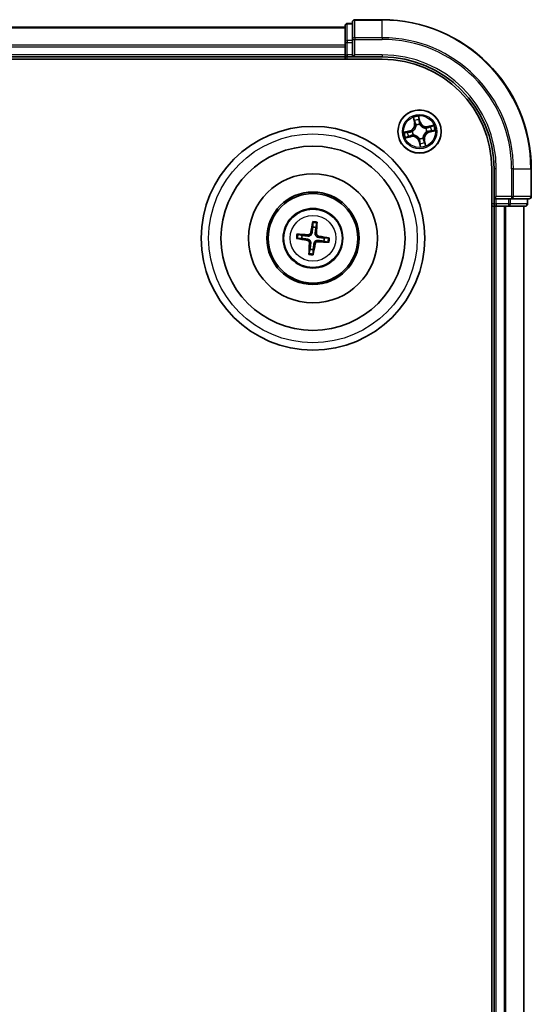
# Model space of a CAD drawing. Units: millimetres. Extents: x 7 to 7486, y 4 to 1550.
# Drawn here: x 2126 to 2195, y 961 to 1093 of the extents above; entities that cross this region are included whole.
import ezdxf

# ---------------------------------------------------------------- set-up
doc = ezdxf.new("R2010")
doc.units = ezdxf.units.MM
doc.header["$LTSCALE"] = 0.5
doc.layers.add('Visible (ISO)', color=7, linetype='Continuous', lineweight=35)
doc.layers.add('Visible Narrow (ISO)', color=7, linetype='Continuous', lineweight=25)

msp = doc.modelspace()

# ---------------------------------------------------------------- linework, layer by layer
at = {"layer": 'Visible (ISO)'}
for p, q in [((2170.1347, 1091.8491), (1790.1347, 1091.8491)), ((2170.1347, 1092.0491), (2170.1347, 1089.8077)), ((2171.1347, 1092.3491), (2170.4347, 1092.3491)), ((2171.1347, 1092.5491), (2171.1347, 1090.2086)), ((2175.1347, 1092.8491), (2171.4347, 1092.8491)), ((2170.1347, 1089.8077), (2170.1347, 1089.4322)), ((2170.1347, 1089.4322), (2170.1347, 1089.2086)), ((2170.1347, 1089.2086), (2170.1347, 1088.1491)), ((2171.1347, 1090.2086), (2171.1347, 1089.8077)), ((2171.1347, 1088.1491), (2171.1347, 1089.8077)), ((1790.1347, 1087.8491), (2170.1347, 1087.8491)), ((2170.1347, 1088.1491), (2170.1347, 1087.8491)), ((2170.1347, 1087.8491), (2170.1347, 1087.5491)), ((2170.4347, 1087.8491), (2171.1347, 1087.8491)), ((2171.1347, 1087.8491), (2171.4347, 1088.1491)), ((2171.1347, 1088.1491), (2171.1347, 1087.8491)), ((2171.1347, 1087.8491), (2175.1347, 1087.8491)), ((1785.1347, 1087.5491), (2175.1347, 1087.5491)), ((2189.8347, 1072.8491), (2189.8347, 812.8491)), ((2190.1347, 1072.8491), (2190.1347, 1068.8491)), ((2195.1347, 1069.1491), (2195.1347, 1072.8491)), ((2190.4347, 1069.1491), (2190.1347, 1068.8491)), ((2189.8347, 1067.8491), (2190.1347, 1067.8491)), ((2190.1347, 1068.8491), (2190.1347, 1068.1491)), ((2190.1347, 1068.8491), (2190.4347, 1068.8491)), ((2190.1347, 1067.8491), (2190.4347, 1067.8491)), ((2190.1347, 1067.8491), (2190.1347, 817.8491)), ((2192.0933, 1068.8491), (2190.4347, 1068.8491)), ((2190.4347, 1067.8491), (2191.4942, 1067.8491)), ((2191.4942, 1067.8491), (2191.7178, 1067.8491)), ((2191.7178, 1067.8491), (2192.0933, 1067.8491)), ((2192.0933, 1068.8491), (2192.4942, 1068.8491)), ((2192.0933, 1067.8491), (2194.3347, 1067.8491)), ((2192.4942, 1068.8491), (2194.8347, 1068.8491)), ((2194.1347, 817.8491), (2194.1347, 1067.8491)), ((2194.6347, 1068.1491), (2194.6347, 1068.8491)), ((2165.7995, 1065.622), (2165.8024, 1065.0502)), ((2166.223, 1064.9995), (2166.3618, 1065.5541)), ((2164.3843, 1063.9374), (2163.8297, 1064.0762)), ((2163.7618, 1063.514), (2164.3336, 1063.5169)), ((2167.285, 1063.1608), (2167.8397, 1063.022)), ((2167.9075, 1063.5843), (2167.3358, 1063.5814)), ((2165.4463, 1062.0988), (2165.3075, 1061.5441)), ((2165.8698, 1061.4763), (2165.8669, 1062.048))]:
    msp.add_line(p, q, dxfattribs=at)
for centre, radius in [((2180.1347, 1077.8491), 2.9), ((2165.8347, 1063.5491), 15), ((2165.8347, 1063.5491), 12.35), ((2165.8347, 1063.5491), 8.65), ((2165.8347, 1063.5491), 6.2), ((2165.8347, 1063.5491), 6), ((2165.8347, 1063.5491), 4)]:
    msp.add_circle(centre, radius, dxfattribs=at)
for centre, radius, start, end in [((2170.4347, 1092.0491), 0.3, 90, 180), ((2171.4347, 1092.5491), 0.3, 90, 180), ((2175.1347, 1072.8491), 20, 0, 90), ((2170.4347, 1088.1491), 0.3, 180, 270), ((2175.1347, 1072.8491), 15, 0, 90), ((2175.1347, 1072.8491), 14.7, 0, 90), ((2194.8347, 1069.1491), 0.3, 270, 0), ((2190.4347, 1068.1491), 0.3, 180, 270), ((2194.3347, 1068.1491), 0.3, 270, 0), ((2165.8347, 1063.5491), 1.5014, 165.010303, 181.2309), ((2165.8347, 1063.5491), 1.5014, 75.010303, 91.2309), ((2165.8347, 1063.5491), 1.5014, 345.010303, 1.2309), ((2165.8347, 1063.5491), 1.5014, 255.010303, 271.2309)]:
    msp.add_arc(centre, radius, start, end, dxfattribs=at)
for centre, major_axis, start_param, end_param in [((2165.9724, 1063.5253), (-1.1078, -6.4034), 4.36827571, 4.60726001), ((2165.6952, 1063.5587), (0.447, 6.4831), 4.81751795, 5.05650225), ((2165.8251, 1063.4096), (-6.4831, 0.447), 4.81751795, 5.05650225), ((2165.8108, 1063.4113), (-6.4034, 1.1078), 4.36827571, 4.60726001), ((2165.8585, 1063.6869), (6.4034, -1.1078), 4.36827571, 4.60726001), ((2165.9742, 1063.5395), (-0.447, -6.4831), 4.81751795, 5.05650225), ((2165.6969, 1063.5729), (1.1078, 6.4034), 4.36827571, 4.60726001), ((2165.8443, 1063.6886), (6.4831, -0.447), 4.81751795, 5.05650225)]:
    msp.add_ellipse(centre, major_axis=major_axis, ratio=0.08715574, start_param=start_param, end_param=end_param, dxfattribs=at)
for points, knots in [([(2165.7995, 1065.622), (2165.7995, 1065.628), (2165.7999, 1065.6364), (2165.8016, 1065.656), (2165.8033, 1065.6714), (2165.8072, 1065.6999), (2165.81, 1065.7182), (2165.8151, 1065.7473), (2165.8181, 1065.7631), (2165.8208, 1065.7764)], [0.0427285001, 0.0427285001, 0.0427285001, 0.0427285001, 0.0464696768, 0.0464696768, 0.0511089018, 0.0511089018, 0.0558160505, 0.0558160505, 0.05997866, 0.05997866, 0.05997866, 0.05997866]), ([(2166.3779, 1065.7092), (2166.3774, 1065.6956), (2166.3765, 1065.6796), (2166.3745, 1065.6501), (2166.3729, 1065.6317), (2166.3699, 1065.603), (2166.3679, 1065.5877), (2166.3648, 1065.5682), (2166.3632, 1065.56), (2166.3618, 1065.5541)], [0.0145600729, 0.0145600729, 0.0145600729, 0.0145600729, 0.0187226824, 0.0187226824, 0.0234298311, 0.0234298311, 0.0280690561, 0.0280690561, 0.0318102328, 0.0318102328, 0.0318102328, 0.0318102328]), ([(2163.6746, 1064.0923), (2163.6882, 1064.0918), (2163.7042, 1064.0909), (2163.7337, 1064.0889), (2163.7521, 1064.0873), (2163.7807, 1064.0843), (2163.7961, 1064.0824), (2163.8156, 1064.0793), (2163.8238, 1064.0777), (2163.8297, 1064.0762)], [0.0145600729, 0.0145600729, 0.0145600729, 0.0145600729, 0.0187226824, 0.0187226824, 0.0234298311, 0.0234298311, 0.0280690561, 0.0280690561, 0.0318102328, 0.0318102328, 0.0318102328, 0.0318102328]), ([(2165.703, 1064.2639), (2165.6974, 1064.22), (2165.6856, 1064.1767), (2165.6553, 1064.1035), (2165.6354, 1064.0674), (2165.5856, 1064.0006), (2165.5554, 1063.9699), (2165.4924, 1063.9205), (2165.4554, 1063.8984), (2165.3787, 1063.8659), (2165.3388, 1063.8552), (2165.2606, 1063.8432), (2165.2157, 1063.8421), (2165.1717, 1063.847)], [0.2229562709, 0.2229562709, 0.2229562709, 0.2229562709, 0.2366879527, 0.2366879527, 0.2486991176, 0.2486991176, 0.2607102824, 0.2607102824, 0.2727214473, 0.2727214473, 0.2847326122, 0.2847326122, 0.298464294, 0.298464294, 0.298464294, 0.298464294]), ([(2165.5337, 1064.2932), (2165.5262, 1064.2525), (2165.5103, 1064.2103), (2165.4627, 1064.1358), (2165.4312, 1064.1034), (2165.3631, 1064.0553), (2165.3219, 1064.0363), (2165.2473, 1064.0192), (2165.2147, 1064.0166), (2165.1835, 1064.0184)], [0, 0, 0, 0, 0.0124997785, 0.0124997785, 0.0249995571, 0.0249995571, 0.0375236714, 0.0375236714, 0.0466766062, 0.0466766062, 0.0466766062, 0.0466766062]), ([(2166.5495, 1063.6808), (2166.5056, 1063.6864), (2166.4622, 1063.6982), (2166.3891, 1063.7285), (2166.3529, 1063.7483), (2166.2861, 1063.7982), (2166.2555, 1063.8284), (2166.206, 1063.8914), (2166.184, 1063.9284), (2166.1515, 1064.0051), (2166.1408, 1064.0449), (2166.1287, 1064.1232), (2166.1276, 1064.1681), (2166.1326, 1064.2121)], [0.2229562709, 0.2229562709, 0.2229562709, 0.2229562709, 0.2366879527, 0.2366879527, 0.2486991176, 0.2486991176, 0.2607102824, 0.2607102824, 0.2727214473, 0.2727214473, 0.2847326122, 0.2847326122, 0.298464294, 0.298464294, 0.298464294, 0.298464294]), ([(2166.5788, 1063.8501), (2166.538, 1063.8575), (2166.4959, 1063.8735), (2166.4213, 1063.921), (2166.389, 1063.9526), (2166.3408, 1064.0207), (2166.3219, 1064.0618), (2166.3047, 1064.1365), (2166.3022, 1064.1691), (2166.304, 1064.2003)], [0, 0, 0, 0, 0.0124997785, 0.0124997785, 0.0249995571, 0.0249995571, 0.0375236714, 0.0375236714, 0.0466766062, 0.0466766062, 0.0466766062, 0.0466766062]), ([(2163.7618, 1063.514), (2163.7558, 1063.514), (2163.7474, 1063.5144), (2163.7277, 1063.516), (2163.7124, 1063.5178), (2163.6838, 1063.5216), (2163.6656, 1063.5245), (2163.6365, 1063.5295), (2163.6207, 1063.5325), (2163.6074, 1063.5352)], [0.0427285001, 0.0427285001, 0.0427285001, 0.0427285001, 0.0464696768, 0.0464696768, 0.0511089018, 0.0511089018, 0.0558160505, 0.0558160505, 0.05997866, 0.05997866, 0.05997866, 0.05997866]), ([(2165.0906, 1063.2481), (2165.1313, 1063.2407), (2165.1735, 1063.2247), (2165.248, 1063.1772), (2165.2804, 1063.1456), (2165.3285, 1063.0775), (2165.3474, 1063.0364), (2165.3646, 1062.9617), (2165.3672, 1062.9292), (2165.3653, 1062.8979)], [0, 0, 0, 0, 0.0124997785, 0.0124997785, 0.0249995571, 0.0249995571, 0.0375236714, 0.0375236714, 0.0466766062, 0.0466766062, 0.0466766062, 0.0466766062]), ([(2165.1198, 1063.4174), (2165.1637, 1063.4118), (2165.2071, 1063.4), (2165.2803, 1063.3697), (2165.3164, 1063.3499), (2165.3832, 1063.3), (2165.4139, 1063.2698), (2165.4633, 1063.2068), (2165.4853, 1063.1699), (2165.5179, 1063.0931), (2165.5285, 1063.0533), (2165.5406, 1062.975), (2165.5417, 1062.9301), (2165.5367, 1062.8861)], [0.2229562709, 0.2229562709, 0.2229562709, 0.2229562709, 0.2366879527, 0.2366879527, 0.2486991176, 0.2486991176, 0.2607102824, 0.2607102824, 0.2727214473, 0.2727214473, 0.2847326122, 0.2847326122, 0.298464294, 0.298464294, 0.298464294, 0.298464294]), ([(2165.9664, 1062.8343), (2165.972, 1062.8782), (2165.9838, 1062.9216), (2166.0141, 1062.9947), (2166.0339, 1063.0309), (2166.0838, 1063.0977), (2166.114, 1063.1283), (2166.177, 1063.1778), (2166.2139, 1063.1998), (2166.2907, 1063.2323), (2166.3305, 1063.243), (2166.4088, 1063.255), (2166.4537, 1063.2562), (2166.4977, 1063.2512)], [0.2229562709, 0.2229562709, 0.2229562709, 0.2229562709, 0.2366879527, 0.2366879527, 0.2486991176, 0.2486991176, 0.2607102824, 0.2607102824, 0.2727214473, 0.2727214473, 0.2847326122, 0.2847326122, 0.298464294, 0.298464294, 0.298464294, 0.298464294]), ([(2166.1357, 1062.805), (2166.1431, 1062.8457), (2166.1591, 1062.8879), (2166.2066, 1062.9624), (2166.2382, 1062.9948), (2166.3063, 1063.0429), (2166.3474, 1063.0619), (2166.422, 1063.0791), (2166.4546, 1063.0816), (2166.4859, 1063.0798)], [0, 0, 0, 0, 0.0124997785, 0.0124997785, 0.0249995571, 0.0249995571, 0.0375236714, 0.0375236714, 0.0466766062, 0.0466766062, 0.0466766062, 0.0466766062]), ([(2167.9948, 1063.0059), (2167.9812, 1063.0064), (2167.9652, 1063.0073), (2167.9357, 1063.0093), (2167.9173, 1063.0109), (2167.8886, 1063.0139), (2167.8733, 1063.0159), (2167.8538, 1063.0189), (2167.8455, 1063.0205), (2167.8397, 1063.022)], [0.0145600729, 0.0145600729, 0.0145600729, 0.0145600729, 0.0187226824, 0.0187226824, 0.0234298311, 0.0234298311, 0.0280690561, 0.0280690561, 0.0318102328, 0.0318102328, 0.0318102328, 0.0318102328]), ([(2167.9075, 1063.5843), (2167.9135, 1063.5843), (2167.9219, 1063.5838), (2167.9416, 1063.5822), (2167.957, 1063.5805), (2167.9855, 1063.5766), (2168.0038, 1063.5737), (2168.0329, 1063.5687), (2168.0487, 1063.5657), (2168.062, 1063.563)], [0.0427285001, 0.0427285001, 0.0427285001, 0.0427285001, 0.0464696768, 0.0464696768, 0.0511089018, 0.0511089018, 0.0558160505, 0.0558160505, 0.05997866, 0.05997866, 0.05997866, 0.05997866]), ([(2165.2915, 1061.389), (2165.292, 1061.4026), (2165.2928, 1061.4186), (2165.2949, 1061.4481), (2165.2965, 1061.4665), (2165.2995, 1061.4952), (2165.3014, 1061.5105), (2165.3045, 1061.53), (2165.3061, 1061.5383), (2165.3075, 1061.5441)], [0.0145600729, 0.0145600729, 0.0145600729, 0.0145600729, 0.0187226824, 0.0187226824, 0.0234298311, 0.0234298311, 0.0280690561, 0.0280690561, 0.0318102328, 0.0318102328, 0.0318102328, 0.0318102328]), ([(2165.8698, 1061.4763), (2165.8698, 1061.4702), (2165.8694, 1061.4619), (2165.8678, 1061.4422), (2165.866, 1061.4268), (2165.8621, 1061.3983), (2165.8593, 1061.38), (2165.8543, 1061.3509), (2165.8513, 1061.3351), (2165.8486, 1061.3218)], [0.0427285001, 0.0427285001, 0.0427285001, 0.0427285001, 0.0464696768, 0.0464696768, 0.0511089018, 0.0511089018, 0.0558160505, 0.0558160505, 0.05997866, 0.05997866, 0.05997866, 0.05997866])]:
    msp.add_open_spline(points, degree=3, knots=knots, dxfattribs=at)
for points, weights in [([(2165.1717, 1063.847), (2164.9161, 1063.8761), (2164.3843, 1063.9374)], [1.8284082018, 1.44873413118, 1]), ([(2165.8024, 1065.0502), (2165.7355, 1064.5191), (2165.703, 1064.2639)], [1, 1.44873413118, 1.8284082018]), ([(2166.1326, 1064.2121), (2166.1617, 1064.4677), (2166.223, 1064.9995)], [1.8284082018, 1.44873413118, 1]), ([(2164.3336, 1063.5169), (2164.8647, 1063.45), (2165.1198, 1063.4174)], [1, 1.44873413118, 1.8284082018]), ([(2165.5367, 1062.8861), (2165.5077, 1062.6305), (2165.4463, 1062.0988)], [1.8284082018, 1.44873413118, 1]), ([(2165.8669, 1062.048), (2165.9338, 1062.5791), (2165.9664, 1062.8343)], [1, 1.44873413118, 1.8284082018]), ([(2166.4977, 1063.2512), (2166.7533, 1063.2221), (2167.285, 1063.1608)], [1.8284082018, 1.44873413118, 1]), ([(2167.3358, 1063.5814), (2166.8047, 1063.6482), (2166.5495, 1063.6808)], [1, 1.44873413118, 1.8284082018])]:
    msp.add_rational_spline(points, weights, degree=2, dxfattribs=at)
at = {"layer": 'Visible Narrow (ISO)'}
for p, q in [((1790.1347, 1091.7796), (2170.1347, 1091.7796)), ((2170.4347, 1092.3491), (2170.4347, 1092.2796)), ((2170.4347, 1090.0382), (2170.4347, 1092.2796)), ((2170.4347, 1092.2796), (2171.1347, 1092.2796)), ((2171.4347, 1092.8491), (2171.4347, 1092.7796)), ((2171.4347, 1092.7796), (2175.1347, 1092.7796)), ((2171.4347, 1090.4391), (2171.4347, 1092.7796)), ((2175.1347, 1092.7796), (2175.1347, 1092.8491)), ((2175.1347, 1090.4391), (2175.1347, 1092.7796)), ((2175.1347, 1090.4391), (2171.4347, 1090.4391)), ((2171.4347, 1090.4391), (2171.4347, 1090.2086)), ((2175.1347, 1090.4391), (2175.1347, 1090.2086)), ((2170.1347, 1089.4391), (1790.1347, 1089.4391)), ((1790.1347, 1089.2086), (2170.1347, 1089.2086)), ((2170.1347, 1089.8077), (2170.4347, 1089.8077)), ((2170.4347, 1090.0382), (2170.4347, 1089.8077)), ((2171.1347, 1090.0382), (2170.4347, 1090.0382)), ((2170.4347, 1088.1491), (2170.4347, 1089.8077)), ((2170.4347, 1089.8077), (2171.1347, 1089.8077)), ((2171.1347, 1090.2086), (2171.4347, 1090.2086)), ((2171.4347, 1090.2086), (2175.1347, 1090.2086)), ((2171.4347, 1088.1491), (2171.4347, 1090.2086)), ((2170.1347, 1088.1491), (1790.1347, 1088.1491)), ((2170.1347, 1088.1491), (2170.4347, 1088.1491)), ((2170.4347, 1088.1491), (2170.4347, 1087.8491)), ((2171.1347, 1088.1491), (2170.4347, 1088.1491)), ((2170.4347, 1087.5491), (2170.4347, 1087.8491)), ((2175.1347, 1088.1491), (2171.4347, 1088.1491)), ((2175.1347, 1088.1491), (2175.1347, 1087.8491)), ((2179.277, 1079.7222), (2179.4481, 1078.9615)), ((2180.2333, 1079.1526), (2180.0358, 1079.9068)), ((2179.4967, 1078.9724), (2179.3892, 1079.4506)), ((2179.4967, 1078.9724), (2179.4481, 1078.9615)), ((2179.4967, 1078.9724), (2179.5676, 1078.9884)), ((2179.6837, 1078.6824), (2179.6736, 1078.7012)), ((2180.0609, 1079.6141), (2180.1851, 1079.14)), ((2180.1851, 1079.14), (2180.1149, 1079.1216)), ((2180.1527, 1078.8177), (2180.1523, 1078.7964)), ((2180.1851, 1079.14), (2180.2333, 1079.1526)), ((2182.0077, 1078.7068), (2181.2471, 1078.5357)), ((2181.258, 1078.4871), (2181.2471, 1078.5357)), ((2181.258, 1078.4871), (2181.7362, 1078.5946)), ((2181.258, 1078.4871), (2181.274, 1078.4162)), ((2178.8312, 1077.9477), (2178.077, 1077.7502)), ((2178.2616, 1076.9915), (2179.0223, 1077.1626)), ((2178.3697, 1077.7754), (2178.8438, 1077.8996)), ((2179.0113, 1077.2111), (2178.5332, 1077.1036)), ((2178.8438, 1077.8996), (2178.8312, 1077.9477)), ((2178.8438, 1077.8996), (2178.8622, 1077.8293)), ((2179.0113, 1077.2111), (2178.9954, 1077.282)), ((2179.0113, 1077.2111), (2179.0223, 1077.1626)), ((2179.166, 1077.8671), (2179.1874, 1077.8667)), ((2179.3014, 1077.3982), (2179.2826, 1077.388)), ((2180.968, 1078.3), (2180.9867, 1078.3102)), ((2181.1033, 1077.8311), (2181.082, 1077.8315)), ((2181.4255, 1077.7987), (2181.4071, 1077.8689)), ((2181.8997, 1077.9228), (2181.4255, 1077.7987)), ((2181.4255, 1077.7987), (2181.4382, 1077.7505)), ((2181.4382, 1077.7505), (2182.1924, 1077.948)), ((2180.0842, 1076.5582), (2180.036, 1076.5456)), ((2180.036, 1076.5456), (2180.2336, 1075.7914)), ((2180.0842, 1076.5582), (2180.1545, 1076.5767)), ((2180.2084, 1076.0841), (2180.0842, 1076.5582)), ((2180.1167, 1076.8805), (2180.1171, 1076.9018)), ((2180.5856, 1077.0158), (2180.5957, 1076.9971)), ((2180.7726, 1076.7258), (2180.7018, 1076.7098)), ((2180.7726, 1076.7258), (2180.8212, 1076.7367)), ((2180.7726, 1076.7258), (2180.8802, 1076.2476)), ((2180.9923, 1075.9761), (2180.8212, 1076.7367)), ((2190.4347, 1072.8491), (2190.1347, 1072.8491)), ((2190.4347, 1069.1491), (2190.4347, 1072.8491)), ((2192.4942, 1072.8491), (2192.4942, 1069.1491)), ((2192.7246, 1072.8491), (2192.4942, 1072.8491)), ((2192.7246, 1069.1491), (2192.7246, 1072.8491)), ((2192.7246, 1072.8491), (2195.0651, 1072.8491)), ((2195.0651, 1072.8491), (2195.0651, 1069.1491)), ((2195.0651, 1072.8491), (2195.1347, 1072.8491)), ((2192.4942, 1069.1491), (2190.4347, 1069.1491)), ((2192.4942, 1069.1491), (2192.4942, 1068.8491)), ((2192.4942, 1069.1491), (2192.7246, 1069.1491)), ((2195.0651, 1069.1491), (2192.7246, 1069.1491)), ((2195.0651, 1069.1491), (2195.1347, 1069.1491)), ((2190.1347, 1068.1491), (2189.8347, 1068.1491)), ((2190.1347, 1068.1491), (2190.4347, 1068.1491)), ((2190.4347, 1068.1491), (2190.4347, 1068.8491)), ((2192.0933, 1068.1491), (2190.4347, 1068.1491)), ((2190.4347, 1068.1491), (2190.4347, 1067.8491)), ((2190.4347, 817.8491), (2190.4347, 1067.8491)), ((2191.4942, 1067.8491), (2191.4942, 817.8491)), ((2191.7246, 817.8491), (2191.7246, 1067.8491)), ((2192.0933, 1068.8491), (2192.0933, 1068.1491)), ((2192.0933, 1068.1491), (2192.0933, 1067.8491)), ((2192.0933, 1068.1491), (2192.3238, 1068.1491)), ((2192.3238, 1068.1491), (2192.3238, 1068.8491)), ((2194.5651, 1068.1491), (2192.3238, 1068.1491)), ((2194.0651, 1067.8491), (2194.0651, 817.8491)), ((2194.5651, 1068.8491), (2194.5651, 1068.1491)), ((2194.5651, 1068.1491), (2194.6347, 1068.1491)), ((2165.1835, 1064.0184), (2165.1717, 1063.847)), ((2165.5337, 1064.2932), (2165.703, 1064.2639)), ((2166.304, 1064.2003), (2166.1326, 1064.2121)), ((2166.5788, 1063.8501), (2166.5495, 1063.6808)), ((2165.0906, 1063.2481), (2165.1198, 1063.4174)), ((2165.3653, 1062.8979), (2165.5367, 1062.8861)), ((2166.1357, 1062.805), (2165.9664, 1062.8343)), ((2166.4859, 1063.0798), (2166.4977, 1063.2512))]:
    msp.add_line(p, q, dxfattribs=at)
for centre, radius in [((2180.1347, 1077.8491), 2.8677), ((2180.1347, 1077.8491), 2.3092), ((2180.1347, 1077.8491), 2.1415), ((2165.8347, 1063.5491), 14), ((2165.8347, 1063.5491), 3.9074), ((2165.8347, 1063.5491), 3.0689)]:
    msp.add_circle(centre, radius, dxfattribs=at)
for centre, radius, start, end in [((2175.1347, 1072.8491), 19.9305, 0, 90), ((2175.1347, 1072.8491), 17.59, 0, 90), ((2175.1347, 1072.8491), 17.3595, 0, 90), ((2175.1347, 1072.8491), 15.3, 0, 90), ((2180.1347, 1077.8491), 2.0601, 92.751971, 114.602808), ((2178.6148, 1078.7741), 0.8542, 284.67739, 12.67739), ((2178.6148, 1078.7741), 0.904, 284.67739, 12.67739), ((2180.1347, 1077.8491), 1.6122, 93.369869, 113.984911), ((2180.1347, 1077.8491), 0.9688, 88.935434, 118.419346), ((2180.1347, 1077.8491), 0.9475, 88.935434, 118.419346), ((2181.0596, 1079.369), 0.904, 194.67739, 282.67739), ((2181.0596, 1079.369), 0.8542, 194.67739, 282.67739), ((2180.1347, 1077.8491), 1.6122, 3.369869, 23.984911), ((2180.1347, 1077.8491), 2.0601, 2.751971, 24.602808), ((2180.1347, 1077.8491), 2.0601, 182.751971, 204.602808), ((2180.1347, 1077.8491), 1.6122, 183.369869, 203.984911), ((2179.2097, 1076.3292), 0.904, 14.67739, 102.67739), ((2179.2097, 1076.3292), 0.8542, 14.67739, 102.67739), ((2180.1347, 1077.8491), 0.9688, 178.935434, 208.419346), ((2180.1347, 1077.8491), 0.9475, 178.935434, 208.419346), ((2181.6546, 1076.9242), 0.904, 104.67739, 192.67739), ((2181.6546, 1076.9242), 0.8542, 104.67739, 192.67739), ((2180.1347, 1077.8491), 0.9475, 358.935434, 28.419346), ((2180.1347, 1077.8491), 0.9688, 358.935434, 28.419346), ((2180.1347, 1077.8491), 0.9688, 268.935434, 298.419346), ((2180.1347, 1077.8491), 0.9475, 268.935434, 298.419346), ((2180.1347, 1077.8491), 1.6122, 273.369869, 293.984911), ((2180.1347, 1077.8491), 2.0601, 272.751971, 294.602808), ((2165.8347, 1063.5491), 2.0731, 75.269682, 90.971522), ((2165.8347, 1063.5491), 2.2274, 75.883991, 90.357212), ((2165.8347, 1063.5491), 2.2274, 165.883991, 180.357212), ((2165.8347, 1063.5491), 2.0731, 165.269682, 180.971522), ((2165.8347, 1063.5491), 2.0731, 345.269682, 0.971522), ((2165.8347, 1063.5491), 2.2274, 345.883991, 0.357212), ((2165.8347, 1063.5491), 2.2274, 255.883991, 270.357212), ((2165.8347, 1063.5491), 2.0731, 255.269682, 270.971522)]:
    msp.add_arc(centre, radius, start, end, dxfattribs=at)
for centre, major_axis, ratio, start_param, end_param in [((2170.4347, 1092.0491), (-0.3, 0), 0.76822128, 4.71238898, 6.28318531), ((2171.4347, 1092.5491), (-0.3, 0), 0.76822128, 4.71238898, 6.28318531), ((2171.4347, 1090.2086), (-0.3, 0), 0.76822128, 4.71238898, 6.28318531), ((2170.4347, 1089.8077), (-0.3, 0), 0.76822128, 4.71238898, 6.28318531), ((2179.4377, 1079.4616), (-0.0481, -0.0138), 0.54850665, 4.7835784, 6.17876057), ((2179.4975, 1079.2812), (-0.0461, -0.0194), 0.89574018, 4.73044269, 6.08586581), ((2179.6162, 1078.9993), (-0.0461, -0.0194), 0.89572054, 4.73483766, 6.08588361), ((2179.6949, 1078.6618), (-0.0499, -0.0028), 0.87684642, 5.10328313, 6.10089396), ((2179.6949, 1078.6618), (-0.0499, 0.0032), 0.41070123, 4.96449783, 6.18744952), ((2180.0128, 1079.6015), (0.049, 0.0099), 0.54850665, 0.10442473, 1.4996069), ((2180.0425, 1079.4138), (0.0498, 0.0039), 0.89574018, 0.19731949, 1.55274262), ((2180.0667, 1079.1089), (0.0498, 0.0039), 0.89572054, 0.1973017, 1.54834765), ((2180.1518, 1078.773), (0.0428, 0.0258), 0.41070123, 0.09573579, 1.31868747), ((2180.1518, 1078.773), (0.0456, 0.0204), 0.87684641, 0.18229136, 1.17990219), ((2181.2849, 1078.3676), (-0.0194, 0.0461), 0.89572054, 4.73483766, 6.08588361), ((2181.5667, 1078.4862), (-0.0194, 0.0461), 0.89574018, 4.73044269, 6.08586581), ((2181.7471, 1078.546), (-0.0138, 0.0481), 0.54850665, 4.7835784, 6.17876057), ((2178.3823, 1077.7272), (-0.0099, 0.049), 0.54850665, 0.10442473, 1.4996069), ((2178.5222, 1077.1522), (0.0138, -0.0481), 0.54850665, 4.7835784, 6.17876057), ((2178.57, 1077.757), (-0.0039, 0.0498), 0.89574018, 0.19731949, 1.55274262), ((2178.7026, 1077.212), (0.0194, -0.0461), 0.89574018, 4.73044269, 6.08586581), ((2178.8748, 1077.7811), (-0.0039, 0.0498), 0.89572054, 0.1973017, 1.54834765), ((2178.9845, 1077.3306), (0.0194, -0.0461), 0.89572054, 4.73483766, 6.08588361), ((2179.2108, 1077.8663), (-0.0204, 0.0456), 0.87684641, 0.18229136, 1.17990219), ((2179.2108, 1077.8663), (-0.0258, 0.0428), 0.41070123, 0.09573579, 1.31868747), ((2179.322, 1077.4094), (0.0028, -0.0499), 0.87684642, 5.10328313, 6.10089396), ((2179.322, 1077.4094), (-0.0032, -0.0499), 0.41070123, 4.96449783, 6.18744952), ((2180.9473, 1078.2889), (-0.0028, 0.0499), 0.87684642, 5.10328313, 6.10089396), ((2180.9473, 1078.2889), (0.0032, 0.0499), 0.41070123, 4.96449783, 6.18744952), ((2181.0585, 1077.8319), (0.0258, -0.0428), 0.41070123, 0.09573579, 1.31868747), ((2181.0585, 1077.8319), (0.0204, -0.0456), 0.87684641, 0.18229136, 1.17990219), ((2181.3945, 1077.9171), (0.0039, -0.0498), 0.89572054, 0.1973017, 1.54834765), ((2181.6994, 1077.9412), (0.0039, -0.0498), 0.89574018, 0.19731949, 1.55274262), ((2181.8871, 1077.971), (0.0099, -0.049), 0.54850665, 0.10442473, 1.4996069), ((2180.1175, 1076.9253), (-0.0428, -0.0258), 0.41070123, 0.09573579, 1.31868747), ((2180.1175, 1076.9253), (-0.0456, -0.0204), 0.87684641, 0.18229136, 1.17990219), ((2180.2027, 1076.5893), (-0.0498, -0.0039), 0.89572054, 0.1973017, 1.54834765), ((2180.2268, 1076.2844), (-0.0498, -0.0039), 0.89574018, 0.19731949, 1.55274262), ((2180.2566, 1076.0967), (-0.049, -0.0099), 0.54850665, 0.10442473, 1.4996069), ((2180.5744, 1077.0365), (0.0499, -0.0032), 0.41070123, 4.96449783, 6.18744952), ((2180.5744, 1077.0365), (0.0499, 0.0028), 0.87684642, 5.10328313, 6.10089396), ((2180.6532, 1076.6989), (0.0461, 0.0194), 0.89572054, 4.73483766, 6.08588361), ((2180.7718, 1076.4171), (0.0461, 0.0194), 0.89574018, 4.73044269, 6.08586581), ((2180.8316, 1076.2367), (0.0481, 0.0138), 0.54850665, 4.7835784, 6.17876057), ((2192.4942, 1069.1491), (0, -0.3), 0.76822128, 0, 1.57079633), ((2194.8347, 1069.1491), (0, -0.3), 0.76822128, 0, 1.57079633), ((2192.0933, 1068.1491), (0, -0.3), 0.76822128, 0, 1.57079633), ((2194.3347, 1068.1491), (0, -0.3), 0.76822128, 0, 1.57079633)]:
    msp.add_ellipse(centre, major_axis=major_axis, ratio=ratio, start_param=start_param, end_param=end_param, dxfattribs=at)
for points, knots in [([(2179.4268, 1079.4869), (2179.4229, 1079.5014), (2179.4172, 1079.516), (2179.3992, 1079.5538), (2179.3852, 1079.5767), (2179.3561, 1079.6197), (2179.3413, 1079.6398), (2179.3099, 1079.6807), (2179.2934, 1079.7015), (2179.277, 1079.7222)], [0, 0, 0, 0, 0.0059340385, 0.0059340385, 0.0154285, 0.0154285, 0.0237449879, 0.0237449879, 0.0323943032, 0.0323943032, 0.0323943032, 0.0323943032]), ([(2179.277, 1079.7222), (2179.2886, 1079.6979), (2179.3003, 1079.6734), (2179.3227, 1079.6254), (2179.3333, 1079.6019), (2179.3547, 1079.552), (2179.3653, 1079.5256), (2179.38, 1079.4829), (2179.3851, 1079.4666), (2179.3892, 1079.4506)], [-0.0323943032, -0.0323943032, -0.0323943032, -0.0323943032, -0.0237449879, -0.0237449879, -0.0154285, -0.0154285, -0.0059340385, -0.0059340385, 0, 0, 0, 0]), ([(2180.0358, 1079.9068), (2180.0296, 1079.8753), (2180.0233, 1079.8435), (2180.0112, 1079.7721), (2180.006, 1079.733), (2180.0049, 1079.6724), (2180.0063, 1079.6499), (2180.0108, 1079.629)], [-0.0003383294, -0.0003383294, -0.0003383294, -0.0003383294, 0.0102009359, 0.0102009359, 0.0236501899, 0.0236501899, 0.0320559737, 0.0320559737, 0.0320559737, 0.0320559737]), ([(2180.0609, 1079.6141), (2180.0557, 1079.6369), (2180.0518, 1079.6611), (2180.044, 1079.7255), (2180.0413, 1079.7664), (2180.0378, 1079.841), (2180.0368, 1079.874), (2180.0358, 1079.9068)], [-0.0320559737, -0.0320559737, -0.0320559737, -0.0320559737, -0.0236501899, -0.0236501899, -0.0102009359, -0.0102009359, 0.0003383294, 0.0003383294, 0.0003383294, 0.0003383294]), ([(2179.6454, 1078.6669), (2179.6444, 1078.6511), (2179.643, 1078.6353), (2179.6323, 1078.5388), (2179.6132, 1078.457), (2179.5625, 1078.3263), (2179.5382, 1078.2767), (2179.5095, 1078.2295), (2179.4809, 1078.1824), (2179.448, 1078.138), (2179.3552, 1078.0329), (2179.2913, 1077.9784), (2179.2105, 1077.9245), (2179.1971, 1077.916), (2179.1835, 1077.9079)], [0.073818549, 0.073818549, 0.073818549, 0.073818549, 0.079279611, 0.079279611, 0.107010485, 0.107010485, 0.124342281, 0.124342281, 0.124342281, 0.141674077, 0.141674077, 0.16940495, 0.16940495, 0.174866013, 0.174866013, 0.174866013, 0.174866013]), ([(2179.1874, 1077.8667), (2179.2016, 1077.8755), (2179.2157, 1077.8847), (2179.3003, 1077.9429), (2179.3673, 1078.0021), (2179.4657, 1078.1164), (2179.501, 1078.1648), (2179.532, 1078.2158), (2179.5631, 1078.2669), (2179.5899, 1078.3204), (2179.6462, 1078.4604), (2179.668, 1078.5471), (2179.6808, 1078.649), (2179.6825, 1078.6657), (2179.6837, 1078.6824)], [-0.174866013, -0.174866013, -0.174866013, -0.174866013, -0.16940495, -0.16940495, -0.141674077, -0.141674077, -0.124342281, -0.124342281, -0.124342281, -0.107010485, -0.107010485, -0.079279611, -0.079279611, -0.073818549, -0.073818549, -0.073818549, -0.073818549]), ([(2179.3892, 1079.4506), (2179.4003, 1079.4118), (2179.4111, 1079.3765), (2179.4312, 1079.3156), (2179.4406, 1079.29), (2179.4489, 1079.2702)], [0, 0, 0, 0, 0.014491423, 0.014491423, 0.0289828459, 0.0289828459, 0.0289828459, 0.0289828459]), ([(2179.4793, 1079.3221), (2179.4718, 1079.3401), (2179.4635, 1079.3635), (2179.4458, 1079.4191), (2179.4364, 1079.4514), (2179.4268, 1079.4869)], [-0.0289828459, -0.0289828459, -0.0289828459, -0.0289828459, -0.014491423, -0.014491423, 0, 0, 0, 0]), ([(2179.4489, 1079.2702), (2179.4687, 1079.2233), (2179.4885, 1079.1763), (2179.528, 1079.0823), (2179.5478, 1079.0354), (2179.5676, 1078.9884)], [0, 0, 0, 0, 0.0343899271, 0.0343899271, 0.0687798542, 0.0687798542, 0.0687798542, 0.0687798542]), ([(2179.5978, 1079.0401), (2179.578, 1079.0871), (2179.5583, 1079.1341), (2179.5188, 1079.2281), (2179.4991, 1079.2751), (2179.4793, 1079.3221)], [-0.0687798542, -0.0687798542, -0.0687798542, -0.0687798542, -0.0343899271, -0.0343899271, 0, 0, 0, 0]), ([(2179.5676, 1078.9884), (2179.5951, 1078.9247), (2179.616, 1078.8581), (2179.6373, 1078.7488), (2179.6427, 1078.7087), (2179.6454, 1078.6669)], [0, 0, 0, 0, 0.0491206273, 0.0491206273, 0.0764653604, 0.0764653604, 0.0764653604, 0.0764653604]), ([(2179.6736, 1078.7012), (2179.6719, 1078.7453), (2179.6672, 1078.7877), (2179.647, 1078.9029), (2179.626, 1078.973), (2179.5978, 1079.0401)], [-0.0764653604, -0.0764653604, -0.0764653604, -0.0764653604, -0.0491206273, -0.0491206273, 0, 0, 0, 0]), ([(2180.0108, 1079.629), (2180.0186, 1079.5933), (2180.0251, 1079.5605), (2180.0349, 1079.5028), (2180.0383, 1079.4781), (2180.0399, 1079.4585)], [-0.0289828459, -0.0289828459, -0.0289828459, -0.0289828459, -0.0145850634, -0.0145850634, 0, 0, 0, 0]), ([(2180.0399, 1079.4585), (2180.044, 1079.4077), (2180.048, 1079.3569), (2180.0561, 1079.2553), (2180.0602, 1079.2045), (2180.0643, 1079.1537)], [-0.0687798542, -0.0687798542, -0.0687798542, -0.0687798542, -0.0343899271, -0.0343899271, 0, 0, 0, 0]), ([(2180.0907, 1079.4264), (2180.089, 1079.448), (2180.0856, 1079.4752), (2180.0755, 1079.5387), (2180.0689, 1079.5748), (2180.0609, 1079.6141)], [0, 0, 0, 0, 0.0145850634, 0.0145850634, 0.0289828459, 0.0289828459, 0.0289828459, 0.0289828459]), ([(2180.0643, 1079.1537), (2180.0701, 1079.0811), (2180.0836, 1079.0091), (2180.1186, 1078.8976), (2180.1339, 1078.8578), (2180.1527, 1078.8177)], [-0.0982412545, -0.0982412545, -0.0982412545, -0.0982412545, -0.0491206273, -0.0491206273, -0.0217758941, -0.0217758941, -0.0217758941, -0.0217758941]), ([(2180.1149, 1079.1216), (2180.1108, 1079.1724), (2180.1068, 1079.2232), (2180.0988, 1079.3248), (2180.0947, 1079.3756), (2180.0907, 1079.4264)], [0, 0, 0, 0, 0.0343899271, 0.0343899271, 0.0687798542, 0.0687798542, 0.0687798542, 0.0687798542]), ([(2180.1935, 1078.8003), (2180.1767, 1078.8386), (2180.163, 1078.8768), (2180.1317, 1078.9836), (2180.1197, 1079.0524), (2180.1149, 1079.1216)], [0.0217758941, 0.0217758941, 0.0217758941, 0.0217758941, 0.0491206273, 0.0491206273, 0.0982412545, 0.0982412545, 0.0982412545, 0.0982412545]), ([(2180.1523, 1078.7964), (2180.1611, 1078.7822), (2180.1702, 1078.7681), (2180.2284, 1078.6835), (2180.2876, 1078.6165), (2180.402, 1078.5181), (2180.4504, 1078.4828), (2180.5014, 1078.4518), (2180.5525, 1078.4207), (2180.606, 1078.3939), (2180.7459, 1078.3376), (2180.8327, 1078.3158), (2180.9346, 1078.303), (2180.9513, 1078.3013), (2180.968, 1078.3)], [-0.174866013, -0.174866013, -0.174866013, -0.174866013, -0.16940495, -0.16940495, -0.141674077, -0.141674077, -0.124342281, -0.124342281, -0.124342281, -0.107010485, -0.107010485, -0.079279611, -0.079279611, -0.073818549, -0.073818549, -0.073818549, -0.073818549]), ([(2180.9525, 1078.3384), (2180.9367, 1078.3394), (2180.9208, 1078.3408), (2180.8243, 1078.3515), (2180.7425, 1078.3705), (2180.6119, 1078.4213), (2180.5622, 1078.4456), (2180.5151, 1078.4743), (2180.468, 1078.5029), (2180.4236, 1078.5358), (2180.3185, 1078.6286), (2180.264, 1078.6925), (2180.2101, 1078.7733), (2180.2016, 1078.7867), (2180.1935, 1078.8003)], [0.073818549, 0.073818549, 0.073818549, 0.073818549, 0.079279611, 0.079279611, 0.107010485, 0.107010485, 0.124342281, 0.124342281, 0.124342281, 0.141674077, 0.141674077, 0.16940495, 0.16940495, 0.174866013, 0.174866013, 0.174866013, 0.174866013]), ([(2181.274, 1078.4162), (2181.2103, 1078.3887), (2181.1436, 1078.3678), (2181.0344, 1078.3465), (2180.9943, 1078.3411), (2180.9525, 1078.3384)], [0, 0, 0, 0, 0.0491206273, 0.0491206273, 0.0764653604, 0.0764653604, 0.0764653604, 0.0764653604]), ([(2180.9867, 1078.3102), (2181.0309, 1078.3119), (2181.0733, 1078.3166), (2181.1884, 1078.3368), (2181.2586, 1078.3578), (2181.3257, 1078.386)], [-0.0764653604, -0.0764653604, -0.0764653604, -0.0764653604, -0.0491206273, -0.0491206273, 0, 0, 0, 0]), ([(2181.5558, 1078.5348), (2181.5088, 1078.5151), (2181.4618, 1078.4953), (2181.3679, 1078.4557), (2181.3209, 1078.436), (2181.274, 1078.4162)], [0, 0, 0, 0, 0.0343899271, 0.0343899271, 0.0687798542, 0.0687798542, 0.0687798542, 0.0687798542]), ([(2181.3257, 1078.386), (2181.3727, 1078.4057), (2181.4197, 1078.4255), (2181.5137, 1078.465), (2181.5607, 1078.4847), (2181.6076, 1078.5045)], [-0.0687798542, -0.0687798542, -0.0687798542, -0.0687798542, -0.0343899271, -0.0343899271, 0, 0, 0, 0]), ([(2181.7362, 1078.5946), (2181.6974, 1078.5835), (2181.6621, 1078.5727), (2181.6012, 1078.5526), (2181.5756, 1078.5432), (2181.5558, 1078.5348)], [0, 0, 0, 0, 0.014491423, 0.014491423, 0.0289828459, 0.0289828459, 0.0289828459, 0.0289828459]), ([(2181.6076, 1078.5045), (2181.6257, 1078.512), (2181.649, 1078.5203), (2181.7047, 1078.538), (2181.7369, 1078.5474), (2181.7724, 1078.557)], [-0.0289828459, -0.0289828459, -0.0289828459, -0.0289828459, -0.014491423, -0.014491423, 0, 0, 0, 0]), ([(2182.0077, 1078.7068), (2181.9835, 1078.6952), (2181.959, 1078.6835), (2181.911, 1078.6611), (2181.8875, 1078.6504), (2181.8376, 1078.629), (2181.8112, 1078.6185), (2181.7685, 1078.6037), (2181.7522, 1078.5987), (2181.7362, 1078.5946)], [-0.0323943032, -0.0323943032, -0.0323943032, -0.0323943032, -0.0237449879, -0.0237449879, -0.0154285, -0.0154285, -0.0059340385, -0.0059340385, 0, 0, 0, 0]), ([(2181.7724, 1078.557), (2181.787, 1078.5609), (2181.8016, 1078.5666), (2181.8393, 1078.5846), (2181.8623, 1078.5985), (2181.9053, 1078.6277), (2181.9254, 1078.6425), (2181.9663, 1078.6738), (2181.9871, 1078.6904), (2182.0077, 1078.7068)], [0, 0, 0, 0, 0.0059340385, 0.0059340385, 0.0154285, 0.0154285, 0.0237449879, 0.0237449879, 0.0323943032, 0.0323943032, 0.0323943032, 0.0323943032]), ([(2178.3697, 1077.7754), (2178.3469, 1077.7701), (2178.3227, 1077.7662), (2178.2583, 1077.7584), (2178.2174, 1077.7557), (2178.1428, 1077.7523), (2178.1097, 1077.7512), (2178.077, 1077.7502)], [-0.0320559737, -0.0320559737, -0.0320559737, -0.0320559737, -0.0236501899, -0.0236501899, -0.0102009359, -0.0102009359, 0.0003383294, 0.0003383294, 0.0003383294, 0.0003383294]), ([(2178.077, 1077.7502), (2178.1085, 1077.744), (2178.1403, 1077.7377), (2178.2117, 1077.7257), (2178.2508, 1077.7205), (2178.3114, 1077.7193), (2178.3339, 1077.7207), (2178.3548, 1077.7253)], [-0.0003383294, -0.0003383294, -0.0003383294, -0.0003383294, 0.0102009359, 0.0102009359, 0.0236501899, 0.0236501899, 0.0320559737, 0.0320559737, 0.0320559737, 0.0320559737]), ([(2178.4969, 1077.1412), (2178.4824, 1077.1373), (2178.4678, 1077.1316), (2178.43, 1077.1137), (2178.4071, 1077.0997), (2178.364, 1077.0706), (2178.3439, 1077.0557), (2178.303, 1077.0244), (2178.2823, 1077.0078), (2178.2616, 1076.9915)], [0, 0, 0, 0, 0.0059340385, 0.0059340385, 0.0154285, 0.0154285, 0.0237449879, 0.0237449879, 0.0323943032, 0.0323943032, 0.0323943032, 0.0323943032]), ([(2178.2616, 1076.9915), (2178.2859, 1077.0031), (2178.3104, 1077.0148), (2178.3583, 1077.0371), (2178.3818, 1077.0478), (2178.4317, 1077.0692), (2178.4582, 1077.0798), (2178.5009, 1077.0945), (2178.5172, 1077.0995), (2178.5332, 1077.1036)], [-0.0323943032, -0.0323943032, -0.0323943032, -0.0323943032, -0.0237449879, -0.0237449879, -0.0154285, -0.0154285, -0.0059340385, -0.0059340385, 0, 0, 0, 0]), ([(2178.3548, 1077.7253), (2178.3905, 1077.733), (2178.4233, 1077.7395), (2178.4809, 1077.7494), (2178.5057, 1077.7527), (2178.5253, 1077.7543)], [-0.0289828459, -0.0289828459, -0.0289828459, -0.0289828459, -0.0145850634, -0.0145850634, 0, 0, 0, 0]), ([(2178.5574, 1077.8052), (2178.5358, 1077.8035), (2178.5086, 1077.8), (2178.4451, 1077.7899), (2178.409, 1077.7833), (2178.3697, 1077.7754)], [0, 0, 0, 0, 0.0145850634, 0.0145850634, 0.0289828459, 0.0289828459, 0.0289828459, 0.0289828459]), ([(2178.6617, 1077.1938), (2178.6437, 1077.1862), (2178.6203, 1077.1779), (2178.5647, 1077.1602), (2178.5324, 1077.1508), (2178.4969, 1077.1412)], [-0.0289828459, -0.0289828459, -0.0289828459, -0.0289828459, -0.014491423, -0.014491423, 0, 0, 0, 0]), ([(2178.5253, 1077.7543), (2178.5761, 1077.7584), (2178.6269, 1077.7624), (2178.7285, 1077.7706), (2178.7793, 1077.7746), (2178.8301, 1077.7787)], [-0.0687798542, -0.0687798542, -0.0687798542, -0.0687798542, -0.0343899271, -0.0343899271, 0, 0, 0, 0]), ([(2178.5332, 1077.1036), (2178.572, 1077.1147), (2178.6073, 1077.1255), (2178.6682, 1077.1457), (2178.6938, 1077.155), (2178.7136, 1077.1634)], [0, 0, 0, 0, 0.014491423, 0.014491423, 0.0289828459, 0.0289828459, 0.0289828459, 0.0289828459]), ([(2178.8622, 1077.8293), (2178.8114, 1077.8253), (2178.7606, 1077.8212), (2178.659, 1077.8132), (2178.6082, 1077.8092), (2178.5574, 1077.8052)], [0, 0, 0, 0, 0.0343899271, 0.0343899271, 0.0687798542, 0.0687798542, 0.0687798542, 0.0687798542]), ([(2178.9436, 1077.3122), (2178.8966, 1077.2925), (2178.8497, 1077.2727), (2178.7557, 1077.2333), (2178.7087, 1077.2135), (2178.6617, 1077.1938)], [-0.0687798542, -0.0687798542, -0.0687798542, -0.0687798542, -0.0343899271, -0.0343899271, 0, 0, 0, 0]), ([(2178.7136, 1077.1634), (2178.7605, 1077.1832), (2178.8075, 1077.2029), (2178.9014, 1077.2425), (2178.9484, 1077.2622), (2178.9954, 1077.282)], [0, 0, 0, 0, 0.0343899271, 0.0343899271, 0.0687798542, 0.0687798542, 0.0687798542, 0.0687798542]), ([(2178.8301, 1077.7787), (2178.9027, 1077.7845), (2178.9747, 1077.7981), (2179.0862, 1077.833), (2179.126, 1077.8483), (2179.166, 1077.8671)], [-0.0982412545, -0.0982412545, -0.0982412545, -0.0982412545, -0.0491206273, -0.0491206273, -0.0217758941, -0.0217758941, -0.0217758941, -0.0217758941]), ([(2179.1835, 1077.9079), (2179.1452, 1077.8911), (2179.107, 1077.8774), (2179.0002, 1077.8462), (2178.9314, 1077.8341), (2178.8622, 1077.8293)], [0.0217758941, 0.0217758941, 0.0217758941, 0.0217758941, 0.0491206273, 0.0491206273, 0.0982412545, 0.0982412545, 0.0982412545, 0.0982412545]), ([(2179.2826, 1077.388), (2179.2385, 1077.3863), (2179.1961, 1077.3816), (2179.0809, 1077.3614), (2179.0108, 1077.3404), (2178.9436, 1077.3122)], [-0.0764653604, -0.0764653604, -0.0764653604, -0.0764653604, -0.0491206273, -0.0491206273, 0, 0, 0, 0]), ([(2178.9954, 1077.282), (2179.0591, 1077.3095), (2179.1257, 1077.3304), (2179.2349, 1077.3517), (2179.2751, 1077.3571), (2179.3169, 1077.3598)], [0, 0, 0, 0, 0.0491206273, 0.0491206273, 0.0764653604, 0.0764653604, 0.0764653604, 0.0764653604]), ([(2180.1171, 1076.9018), (2180.1083, 1076.916), (2180.0991, 1076.9301), (2180.0409, 1077.0147), (2179.9817, 1077.0817), (2179.8673, 1077.1802), (2179.819, 1077.2154), (2179.7679, 1077.2465), (2179.7169, 1077.2775), (2179.6634, 1077.3043), (2179.5234, 1077.3607), (2179.4367, 1077.3825), (2179.3348, 1077.3952), (2179.318, 1077.3969), (2179.3014, 1077.3982)], [-0.174866013, -0.174866013, -0.174866013, -0.174866013, -0.16940495, -0.16940495, -0.141674077, -0.141674077, -0.124342281, -0.124342281, -0.124342281, -0.107010485, -0.107010485, -0.079279611, -0.079279611, -0.073818549, -0.073818549, -0.073818549, -0.073818549]), ([(2179.3169, 1077.3598), (2179.3327, 1077.3588), (2179.3485, 1077.3575), (2179.445, 1077.3468), (2179.5268, 1077.3277), (2179.6575, 1077.277), (2179.7071, 1077.2526), (2179.7542, 1077.224), (2179.8014, 1077.1953), (2179.8458, 1077.1624), (2179.9509, 1077.0696), (2180.0054, 1077.0057), (2180.0592, 1076.9249), (2180.0677, 1076.9115), (2180.0759, 1076.8979)], [0.073818549, 0.073818549, 0.073818549, 0.073818549, 0.079279611, 0.079279611, 0.107010485, 0.107010485, 0.124342281, 0.124342281, 0.124342281, 0.141674077, 0.141674077, 0.16940495, 0.16940495, 0.174866013, 0.174866013, 0.174866013, 0.174866013]), ([(2181.082, 1077.8315), (2181.0678, 1077.8227), (2181.0537, 1077.8136), (2180.969, 1077.7554), (2180.902, 1077.6962), (2180.8036, 1077.5818), (2180.7684, 1077.5334), (2180.7373, 1077.4824), (2180.7063, 1077.4313), (2180.6795, 1077.3778), (2180.6231, 1077.2378), (2180.6013, 1077.1511), (2180.5885, 1077.0492), (2180.5869, 1077.0325), (2180.5856, 1077.0158)], [-0.174866013, -0.174866013, -0.174866013, -0.174866013, -0.16940495, -0.16940495, -0.141674077, -0.141674077, -0.124342281, -0.124342281, -0.124342281, -0.107010485, -0.107010485, -0.079279611, -0.079279611, -0.073818549, -0.073818549, -0.073818549, -0.073818549]), ([(2180.624, 1077.0313), (2180.625, 1077.0471), (2180.6263, 1077.0629), (2180.637, 1077.1595), (2180.6561, 1077.2412), (2180.7068, 1077.3719), (2180.7312, 1077.4216), (2180.7598, 1077.4687), (2180.7885, 1077.5158), (2180.8214, 1077.5602), (2180.9142, 1077.6653), (2180.978, 1077.7198), (2181.0588, 1077.7737), (2181.0723, 1077.7822), (2181.0859, 1077.7903)], [0.073818549, 0.073818549, 0.073818549, 0.073818549, 0.079279611, 0.079279611, 0.107010485, 0.107010485, 0.124342281, 0.124342281, 0.124342281, 0.141674077, 0.141674077, 0.16940495, 0.16940495, 0.174866013, 0.174866013, 0.174866013, 0.174866013]), ([(2181.0859, 1077.7903), (2181.1242, 1077.8071), (2181.1623, 1077.8208), (2181.2691, 1077.852), (2181.3379, 1077.8641), (2181.4071, 1077.8689)], [0.0217758941, 0.0217758941, 0.0217758941, 0.0217758941, 0.0491206273, 0.0491206273, 0.0982412545, 0.0982412545, 0.0982412545, 0.0982412545]), ([(2181.4392, 1077.9195), (2181.3667, 1077.9137), (2181.2947, 1077.9002), (2181.1831, 1077.8652), (2181.1433, 1077.8499), (2181.1033, 1077.8311)], [-0.0982412545, -0.0982412545, -0.0982412545, -0.0982412545, -0.0491206273, -0.0491206273, -0.0217758941, -0.0217758941, -0.0217758941, -0.0217758941]), ([(2181.4071, 1077.8689), (2181.4579, 1077.873), (2181.5088, 1077.877), (2181.6104, 1077.885), (2181.6612, 1077.889), (2181.712, 1077.8931)], [0, 0, 0, 0, 0.0343899271, 0.0343899271, 0.0687798542, 0.0687798542, 0.0687798542, 0.0687798542]), ([(2181.7441, 1077.9439), (2181.6933, 1077.9398), (2181.6425, 1077.9358), (2181.5408, 1077.9277), (2181.49, 1077.9236), (2181.4392, 1077.9195)], [-0.0687798542, -0.0687798542, -0.0687798542, -0.0687798542, -0.0343899271, -0.0343899271, 0, 0, 0, 0]), ([(2181.712, 1077.8931), (2181.7335, 1077.8948), (2181.7608, 1077.8982), (2181.8243, 1077.9083), (2181.8603, 1077.9149), (2181.8997, 1077.9228)], [0, 0, 0, 0, 0.0145850634, 0.0145850634, 0.0289828459, 0.0289828459, 0.0289828459, 0.0289828459]), ([(2181.9146, 1077.9729), (2181.8789, 1077.9652), (2181.8461, 1077.9587), (2181.7884, 1077.9488), (2181.7636, 1077.9455), (2181.7441, 1077.9439)], [-0.0289828459, -0.0289828459, -0.0289828459, -0.0289828459, -0.0145850634, -0.0145850634, 0, 0, 0, 0]), ([(2181.8997, 1077.9228), (2181.9225, 1077.9281), (2181.9466, 1077.932), (2182.011, 1077.9398), (2182.052, 1077.9425), (2182.1265, 1077.946), (2182.1596, 1077.947), (2182.1924, 1077.948)], [-0.0320559737, -0.0320559737, -0.0320559737, -0.0320559737, -0.0236501899, -0.0236501899, -0.0102009359, -0.0102009359, 0.0003383294, 0.0003383294, 0.0003383294, 0.0003383294]), ([(2182.1924, 1077.948), (2182.1609, 1077.9542), (2182.1291, 1077.9605), (2182.0576, 1077.9725), (2182.0185, 1077.9778), (2181.958, 1077.9789), (2181.9354, 1077.9775), (2181.9146, 1077.9729)], [-0.0003383294, -0.0003383294, -0.0003383294, -0.0003383294, 0.0102009359, 0.0102009359, 0.0236501899, 0.0236501899, 0.0320559737, 0.0320559737, 0.0320559737, 0.0320559737]), ([(2180.0759, 1076.8979), (2180.0927, 1076.8596), (2180.1064, 1076.8214), (2180.1376, 1076.7146), (2180.1496, 1076.6459), (2180.1545, 1076.5767)], [0.0217758941, 0.0217758941, 0.0217758941, 0.0217758941, 0.0491206273, 0.0491206273, 0.0982412545, 0.0982412545, 0.0982412545, 0.0982412545]), ([(2180.2051, 1076.5445), (2180.1993, 1076.6171), (2180.1857, 1076.6891), (2180.1508, 1076.8007), (2180.1355, 1076.8405), (2180.1167, 1076.8805)], [-0.0982412545, -0.0982412545, -0.0982412545, -0.0982412545, -0.0491206273, -0.0491206273, -0.0217758941, -0.0217758941, -0.0217758941, -0.0217758941]), ([(2180.1545, 1076.5767), (2180.1585, 1076.5258), (2180.1625, 1076.475), (2180.1706, 1076.3734), (2180.1746, 1076.3226), (2180.1786, 1076.2718)], [0, 0, 0, 0, 0.0343899271, 0.0343899271, 0.0687798542, 0.0687798542, 0.0687798542, 0.0687798542]), ([(2180.1786, 1076.2718), (2180.1803, 1076.2503), (2180.1838, 1076.223), (2180.1939, 1076.1595), (2180.2005, 1076.1234), (2180.2084, 1076.0841)], [0, 0, 0, 0, 0.0145850634, 0.0145850634, 0.0289828459, 0.0289828459, 0.0289828459, 0.0289828459]), ([(2180.2294, 1076.2397), (2180.2254, 1076.2905), (2180.2213, 1076.3413), (2180.2132, 1076.4429), (2180.2092, 1076.4937), (2180.2051, 1076.5445)], [-0.0687798542, -0.0687798542, -0.0687798542, -0.0687798542, -0.0343899271, -0.0343899271, 0, 0, 0, 0]), ([(2180.2084, 1076.0841), (2180.2137, 1076.0613), (2180.2176, 1076.0371), (2180.2254, 1075.9727), (2180.228, 1075.9318), (2180.2315, 1075.8573), (2180.2326, 1075.8242), (2180.2336, 1075.7914)], [-0.0320559737, -0.0320559737, -0.0320559737, -0.0320559737, -0.0236501899, -0.0236501899, -0.0102009359, -0.0102009359, 0.0003383294, 0.0003383294, 0.0003383294, 0.0003383294]), ([(2180.2585, 1076.0692), (2180.2508, 1076.1049), (2180.2443, 1076.1377), (2180.2344, 1076.1954), (2180.231, 1076.2201), (2180.2294, 1076.2397)], [-0.0289828459, -0.0289828459, -0.0289828459, -0.0289828459, -0.0145850634, -0.0145850634, 0, 0, 0, 0]), ([(2180.2336, 1075.7914), (2180.2398, 1075.8229), (2180.2461, 1075.8547), (2180.2581, 1075.9262), (2180.2633, 1075.9652), (2180.2644, 1076.0258), (2180.263, 1076.0484), (2180.2585, 1076.0692)], [-0.0003383294, -0.0003383294, -0.0003383294, -0.0003383294, 0.0102009359, 0.0102009359, 0.0236501899, 0.0236501899, 0.0320559737, 0.0320559737, 0.0320559737, 0.0320559737]), ([(2180.5957, 1076.9971), (2180.5974, 1076.9529), (2180.6022, 1076.9105), (2180.6224, 1076.7954), (2180.6434, 1076.7252), (2180.6716, 1076.6581)], [-0.0764653604, -0.0764653604, -0.0764653604, -0.0764653604, -0.0491206273, -0.0491206273, 0, 0, 0, 0]), ([(2180.7018, 1076.7098), (2180.6743, 1076.7735), (2180.6534, 1076.8402), (2180.632, 1076.9494), (2180.6267, 1076.9895), (2180.624, 1077.0313)], [0, 0, 0, 0, 0.0491206273, 0.0491206273, 0.0764653604, 0.0764653604, 0.0764653604, 0.0764653604]), ([(2180.6716, 1076.6581), (2180.6913, 1076.6111), (2180.711, 1076.5641), (2180.7505, 1076.4701), (2180.7703, 1076.4231), (2180.79, 1076.3761)], [-0.0687798542, -0.0687798542, -0.0687798542, -0.0687798542, -0.0343899271, -0.0343899271, 0, 0, 0, 0]), ([(2180.8204, 1076.428), (2180.8006, 1076.475), (2180.7809, 1076.5219), (2180.7413, 1076.6159), (2180.7215, 1076.6629), (2180.7018, 1076.7098)], [0, 0, 0, 0, 0.0343899271, 0.0343899271, 0.0687798542, 0.0687798542, 0.0687798542, 0.0687798542]), ([(2180.79, 1076.3761), (2180.7975, 1076.3581), (2180.8059, 1076.3348), (2180.8236, 1076.2791), (2180.833, 1076.2469), (2180.8425, 1076.2113)], [-0.0289828459, -0.0289828459, -0.0289828459, -0.0289828459, -0.014491423, -0.014491423, 0, 0, 0, 0]), ([(2180.8802, 1076.2476), (2180.8691, 1076.2864), (2180.8583, 1076.3217), (2180.8381, 1076.3826), (2180.8287, 1076.4082), (2180.8204, 1076.428)], [0, 0, 0, 0, 0.014491423, 0.014491423, 0.0289828459, 0.0289828459, 0.0289828459, 0.0289828459]), ([(2180.8425, 1076.2113), (2180.8465, 1076.1968), (2180.8522, 1076.1822), (2180.8701, 1076.1445), (2180.8841, 1076.1215), (2180.9132, 1076.0785), (2180.9281, 1076.0584), (2180.9594, 1076.0175), (2180.9759, 1075.9967), (2180.9923, 1075.9761)], [0, 0, 0, 0, 0.0059340385, 0.0059340385, 0.0154285, 0.0154285, 0.0237449879, 0.0237449879, 0.0323943032, 0.0323943032, 0.0323943032, 0.0323943032]), ([(2180.9923, 1075.9761), (2180.9807, 1076.0003), (2180.969, 1076.0248), (2180.9467, 1076.0728), (2180.936, 1076.0963), (2180.9146, 1076.1462), (2180.904, 1076.1726), (2180.8893, 1076.2153), (2180.8843, 1076.2316), (2180.8802, 1076.2476)], [-0.0323943032, -0.0323943032, -0.0323943032, -0.0323943032, -0.0237449879, -0.0237449879, -0.0154285, -0.0154285, -0.0059340385, -0.0059340385, 0, 0, 0, 0])]:
    msp.add_open_spline(points, degree=3, knots=knots, dxfattribs=at)

doc.saveas('drawing.dxf')
